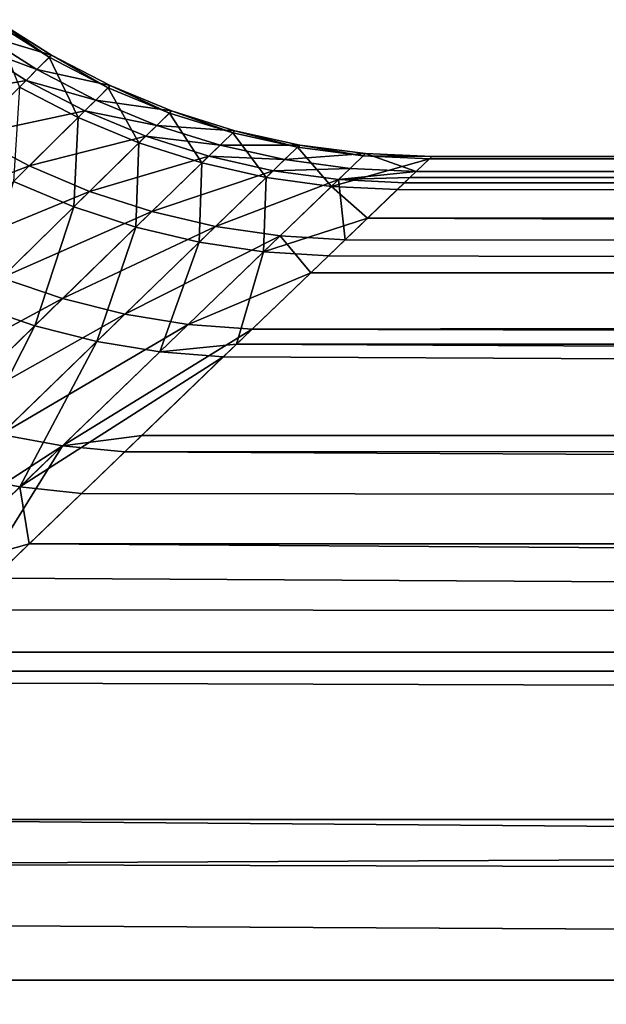
# Model space of a CAD drawing. Extents: x -35 to 35, y -65 to 0.
# Drawn here: x 6.9 to 7.3, y -52.5 to -51.9 of the extents above; entities that cross this region are included whole.
import ezdxf

# ---------------------------------------------------------------- set-up
doc = ezdxf.new("R2010")
doc.units = 0
doc.header["$MEASUREMENT"] = 0
doc.layers.add('L1', color=7, linetype='Continuous')

msp = doc.modelspace()

# ---------------------------------------------------------------- linework, layer by layer
at = {"layer": 'L1', "color": 7}
for points in [[(6.893526, -51.86056, 0.010076), (6.930184, -51.88375, 0.010096), (6.884204, -51.86998, -0.346612)], [(6.892124, -51.86197, 0.134787), (6.928767, -51.88516, 0.135048), (6.893526, -51.86056, 0.010076)], [(6.893526, -51.86056, 0.010076), (6.928767, -51.88516, 0.135048), (6.930184, -51.88375, 0.010096)], [(6.892124, -51.86197, 0.134787), (6.909312, -51.9046, 0.516663), (6.928767, -51.88516, 0.135048)], [(6.884204, -51.86998, -0.346612), (6.920766, -51.89316, -0.34728), (6.877173, -51.87709, -0.458882)], [(6.884204, -51.86998, -0.346612), (6.930184, -51.88375, 0.010096), (6.920766, -51.89316, -0.34728)], [(6.877173, -51.87709, -0.458882), (6.913662, -51.90026, -0.459763), (6.841618, -51.91303, -0.816448)], [(6.877173, -51.87709, -0.458882), (6.920766, -51.89316, -0.34728), (6.913662, -51.90026, -0.459763)], [(6.909312, -51.9046, 0.516663), (6.947602, -51.92455, 0.518059), (6.928767, -51.88516, 0.135048)], [(6.930184, -51.88375, 0.010096), (6.968713, -51.90367, 0.010123), (6.920766, -51.89316, -0.34728)], [(6.928767, -51.88516, 0.135048), (6.96728, -51.90509, 0.135418), (6.930184, -51.88375, 0.010096)], [(6.928767, -51.88516, 0.135048), (6.947602, -51.92455, 0.518059), (6.96728, -51.90509, 0.135418)], [(6.930184, -51.88375, 0.010096), (6.96728, -51.90509, 0.135418), (6.968713, -51.90367, 0.010123)], [(6.920766, -51.89316, -0.34728), (6.959186, -51.91309, -0.348225), (6.913662, -51.90026, -0.459763)], [(6.920766, -51.89316, -0.34728), (6.968713, -51.90367, 0.010123), (6.959186, -51.91309, -0.348225)], [(6.841618, -51.91303, -0.816448), (6.913662, -51.90026, -0.459763), (6.877748, -51.93616, -0.817981)], [(6.913662, -51.90026, -0.459763), (6.952002, -51.9202, -0.461008), (6.877748, -51.93616, -0.817981)], [(6.909312, -51.9046, 0.516663), (6.905432, -51.96629, 0.895594), (6.947602, -51.92455, 0.518059)], [(6.913662, -51.90026, -0.459763), (6.959186, -51.91309, -0.348225), (6.952002, -51.9202, -0.461008)], [(6.947602, -51.92455, 0.518059), (6.98745, -51.94113, 0.519855), (6.96728, -51.90509, 0.135418)], [(6.968713, -51.90367, 0.010123), (7.008824, -51.92019, 0.010159), (6.959186, -51.91309, -0.348225)], [(6.96728, -51.90509, 0.135418), (7.007373, -51.92161, 0.135892), (6.968713, -51.90367, 0.010123)], [(6.96728, -51.90509, 0.135418), (6.98745, -51.94113, 0.519855), (7.007373, -51.92161, 0.135892)], [(6.968713, -51.90367, 0.010123), (7.007373, -51.92161, 0.135892), (7.008824, -51.92019, 0.010159)], [(6.959186, -51.91309, -0.348225), (6.999179, -51.92964, -0.34944), (6.952002, -51.9202, -0.461008)], [(6.959186, -51.91309, -0.348225), (7.008824, -51.92019, 0.010159), (6.999179, -51.92964, -0.34944)], [(6.877748, -51.93616, -0.817981), (6.952002, -51.9202, -0.461008), (6.915682, -51.95614, -0.820151)], [(6.905432, -51.96629, 0.895594), (6.944763, -51.983, 0.898625), (6.947602, -51.92455, 0.518059)], [(6.952002, -51.9202, -0.461008), (6.991905, -51.93677, -0.46261), (6.915682, -51.95614, -0.820151)], [(6.947602, -51.92455, 0.518059), (6.944763, -51.983, 0.898625), (6.98745, -51.94113, 0.519855)], [(6.952002, -51.9202, -0.461008), (6.999179, -51.92964, -0.34944), (6.991905, -51.93677, -0.46261)], [(6.98745, -51.94113, 0.519855), (7.028559, -51.95422, 0.522036), (7.007373, -51.92161, 0.135892)], [(7.008824, -51.92019, 0.010159), (7.050216, -51.93316, 0.010202), (6.999179, -51.92964, -0.34944)], [(7.007373, -51.92161, 0.135892), (7.048746, -51.93459, 0.136469), (7.008824, -51.92019, 0.010159)], [(7.007373, -51.92161, 0.135892), (7.028559, -51.95422, 0.522036), (7.048746, -51.93459, 0.136469)], [(7.008824, -51.92019, 0.010159), (7.048746, -51.93459, 0.136469), (7.050216, -51.93316, 0.010202)], [(6.999179, -51.92964, -0.34944), (7.040442, -51.94267, -0.350915), (6.991905, -51.93677, -0.46261)], [(6.999179, -51.92964, -0.34944), (7.050216, -51.93316, 0.010202), (7.040442, -51.94267, -0.350915)], [(6.877748, -51.93616, -0.817981), (6.915682, -51.95614, -0.820151), (6.82141, -51.99254, -1.175896)], [(6.915682, -51.95614, -0.820151), (6.991905, -51.93677, -0.46261), (6.955137, -51.97282, -0.822943)], [(6.991905, -51.93677, -0.46261), (7.033072, -51.94983, -0.464556), (6.955137, -51.97282, -0.822943)], [(6.991905, -51.93677, -0.46261), (7.040442, -51.94267, -0.350915), (7.033072, -51.94983, -0.464556)], [(7.028559, -51.95422, 0.522036), (7.070622, -51.96372, 0.524587), (7.048746, -51.93459, 0.136469)], [(7.050216, -51.93316, 0.010202), (7.092576, -51.9425, 0.010252), (7.040442, -51.94267, -0.350915)], [(7.048746, -51.93459, 0.136469), (7.091085, -51.94394, 0.137143), (7.050216, -51.93316, 0.010202)], [(7.048746, -51.93459, 0.136469), (7.070622, -51.96372, 0.524587), (7.091085, -51.94394, 0.137143)], [(7.050216, -51.93316, 0.010202), (7.091085, -51.94394, 0.137143), (7.092576, -51.9425, 0.010252)], [(6.944763, -51.983, 0.898625), (6.985316, -51.99631, 0.902309), (6.98745, -51.94113, 0.519855)], [(6.98745, -51.94113, 0.519855), (6.985316, -51.99631, 0.902309), (7.028559, -51.95422, 0.522036)], [(7.040442, -51.94267, -0.350915), (7.082668, -51.95208, -0.352641), (7.033072, -51.94983, -0.464556)], [(7.040442, -51.94267, -0.350915), (7.092576, -51.9425, 0.010252), (7.082668, -51.95208, -0.352641)], [(7.070622, -51.96372, 0.524587), (7.113324, -51.96957, 0.527489), (7.091085, -51.94394, 0.137143)], [(7.092576, -51.9425, 0.010252), (7.135586, -51.94813, 0.01031), (7.082668, -51.95208, -0.352641)], [(7.091085, -51.94394, 0.137143), (7.134074, -51.94958, 0.137909), (7.092576, -51.9425, 0.010252)], [(7.091085, -51.94394, 0.137143), (7.113324, -51.96957, 0.527489), (7.134074, -51.94958, 0.137909)], [(7.092576, -51.9425, 0.010252), (7.134074, -51.94958, 0.137909), (7.135586, -51.94813, 0.01031)], [(7.033072, -51.94983, -0.464556), (6.995824, -51.98608, -0.826335), (6.955137, -51.97282, -0.822943)], [(7.033072, -51.94983, -0.464556), (7.075197, -51.9593, -0.466831), (6.995824, -51.98608, -0.826335)], [(7.082668, -51.95208, -0.352641), (7.075197, -51.9593, -0.466831), (7.033072, -51.94983, -0.464556)], [(7.135586, -51.94813, 0.01031), (7.125539, -51.9578, -0.354603), (7.082668, -51.95208, -0.352641)], [(7.113324, -51.96957, 0.527489), (7.177389, -51.95148, 0.138762), (7.134074, -51.94958, 0.137909)], [(7.135586, -51.94813, 0.01031), (7.168734, -51.9598, -0.356788), (7.125539, -51.9578, -0.354603)], [(7.178922, -51.95001, 0.010373), (7.135586, -51.94813, 0.01031), (7.134074, -51.94958, 0.137909)], [(7.134074, -51.94958, 0.137909), (7.177389, -51.95148, 0.138762), (7.178922, -51.95001, 0.010373)], [(7.178922, -51.95001, 0.010373), (7.168734, -51.9598, -0.356788), (7.135586, -51.94813, 0.01031)], [(34.25, -51.96354, -0.419305), (7.168734, -51.9598, -0.356788), (7.178922, -51.95001, 0.010373)], [(34.25, -51.95151, 0.139855), (7.178922, -51.95001, 0.010373), (7.177389, -51.95148, 0.138762)], [(34.25, -51.96354, -0.419305), (7.178922, -51.95001, 0.010373), (34.25, -51.95151, 0.139855)], [(6.82141, -51.99254, -1.175896), (6.915682, -51.95614, -0.820151), (6.858718, -52.01256, -1.178916)], [(6.915682, -51.95614, -0.820151), (6.955137, -51.97282, -0.822943), (6.858718, -52.01256, -1.178916)], [(6.985316, -51.99631, 0.902309), (7.026794, -52.00613, 0.906618), (7.028559, -51.95422, 0.522036)], [(7.028559, -51.95422, 0.522036), (7.026794, -52.00613, 0.906618), (7.070622, -51.96372, 0.524587)], [(7.082668, -51.95208, -0.352641), (7.125539, -51.9578, -0.354603), (7.075197, -51.9593, -0.466831)], [(7.113324, -51.96957, 0.527489), (7.156348, -51.9717, 0.530719), (7.177389, -51.95148, 0.138762)], [(7.177389, -51.95148, 0.138762), (7.156348, -51.9717, 0.530719), (34.25, -51.98758, 0.697979)], [(34.25, -51.98758, 0.697979), (34.25, -51.95151, 0.139855), (7.177389, -51.95148, 0.138762)], [(7.075197, -51.9593, -0.466831), (7.037443, -51.99582, -0.830303), (6.995824, -51.98608, -0.826335)], [(7.026794, -52.00613, 0.906618), (7.068893, -52.01237, 0.911521), (7.070622, -51.96372, 0.524587)], [(7.075197, -51.9593, -0.466831), (7.117963, -51.9651, -0.469419), (7.037443, -51.99582, -0.830303)], [(7.070622, -51.96372, 0.524587), (7.068893, -52.01237, 0.911521), (7.113324, -51.96957, 0.527489)], [(7.125539, -51.9578, -0.354603), (7.117963, -51.9651, -0.469419), (7.075197, -51.9593, -0.466831)], [(7.125539, -51.9578, -0.354603), (7.168734, -51.9598, -0.356788), (7.117963, -51.9651, -0.469419)], [(7.117963, -51.9651, -0.469419), (7.168734, -51.9598, -0.356788), (7.164577, -51.96379, -0.419289)], [(7.117963, -51.9651, -0.469419), (7.164577, -51.96379, -0.419289), (7.161052, -51.96718, -0.472301)], [(7.164577, -51.96379, -0.419289), (34.25, -51.96354, -0.419305), (7.161052, -51.96718, -0.472301)], [(7.161052, -51.96718, -0.472301), (34.25, -51.96354, -0.419305), (34.25, -52.0236, -0.97536)], [(7.164577, -51.96379, -0.419289), (7.168734, -51.9598, -0.356788), (34.25, -51.96354, -0.419305)], [(6.905432, -51.96629, 0.895594), (6.879536, -52.04703, 1.273839), (6.944763, -51.983, 0.898625)], [(7.117963, -51.9651, -0.469419), (7.079687, -52.00197, -0.834818), (7.037443, -51.99582, -0.830303)], [(7.136879, -51.99042, 0.697661), (7.113324, -51.96957, 0.527489), (7.068893, -52.01237, 0.911521)], [(7.117963, -51.9651, -0.469419), (7.122245, -52.00449, -0.839846), (7.079687, -52.00197, -0.834818)], [(7.136879, -51.99042, 0.697661), (7.156348, -51.9717, 0.530719), (7.113324, -51.96957, 0.527489)], [(7.161052, -51.96718, -0.472301), (7.122245, -52.00449, -0.839846), (7.117963, -51.9651, -0.469419)], [(7.161052, -51.96718, -0.472301), (34.25, -52.0236, -0.97536), (7.122245, -52.00449, -0.839846)], [(6.955137, -51.97282, -0.822943), (6.897488, -52.0294, -1.182802), (6.858718, -52.01256, -1.178916)], [(6.955137, -51.97282, -0.822943), (6.995824, -51.98608, -0.826335), (6.897488, -52.0294, -1.182802)], [(34.25, -51.98758, 0.697979), (7.156348, -51.9717, 0.530719), (7.136879, -51.99042, 0.697661)], [(6.879536, -52.04703, 1.273839), (6.919263, -52.06066, 1.278879), (6.944763, -51.983, 0.898625)], [(6.944763, -51.983, 0.898625), (6.919263, -52.06066, 1.278879), (6.985316, -51.99631, 0.902309)], [(6.995824, -51.98608, -0.826335), (6.93744, -52.04295, -1.187527), (6.897488, -52.0294, -1.182802)], [(6.995824, -51.98608, -0.826335), (7.037443, -51.99582, -0.830303), (6.93744, -52.04295, -1.187527)], [(34.25, -51.98758, 0.697979), (7.136879, -51.99042, 0.697661), (34.25, -52.07151, 1.250935)], [(7.037443, -51.99582, -0.830303), (6.978286, -52.05309, -1.193057), (6.93744, -52.04295, -1.187527)], [(7.037443, -51.99582, -0.830303), (7.079687, -52.00197, -0.834818), (6.978286, -52.05309, -1.193057)], [(7.068893, -52.01237, 0.911521), (7.111303, -52.01501, 0.916982), (7.136879, -51.99042, 0.697661)], [(34.25, -52.07151, 1.250935), (7.136879, -51.99042, 0.697661), (7.111303, -52.01501, 0.916982)], [(6.919263, -52.06066, 1.278879), (6.959872, -52.07093, 1.284777), (6.985316, -51.99631, 0.902309)], [(6.985316, -51.99631, 0.902309), (6.959872, -52.07093, 1.284777), (7.026794, -52.00613, 0.906618)], [(7.079687, -52.00197, -0.834818), (7.019731, -52.05977, -1.199351), (6.978286, -52.05309, -1.193057)], [(7.079687, -52.00197, -0.834818), (7.099842, -52.02603, -0.974972), (7.019731, -52.05977, -1.199351)], [(7.122245, -52.00449, -0.839846), (7.099842, -52.02603, -0.974972), (7.079687, -52.00197, -0.834818)], [(6.959872, -52.07093, 1.284777), (7.001074, -52.07777, 1.291492), (7.026794, -52.00613, 0.906618)], [(7.026794, -52.00613, 0.906618), (7.001074, -52.07777, 1.291492), (7.068893, -52.01237, 0.911521)], [(34.25, -52.0236, -0.97536), (7.099842, -52.02603, -0.974972), (7.122245, -52.00449, -0.839846)], [(7.001074, -52.07777, 1.291492), (7.051256, -52.07277, 1.250717), (7.068893, -52.01237, 0.911521)], [(7.068893, -52.01237, 0.911521), (7.051256, -52.07277, 1.250717), (7.111303, -52.01501, 0.916982)], [(34.25, -52.07151, 1.250935), (7.111303, -52.01501, 0.916982), (7.051256, -52.07277, 1.250717)], [(7.099842, -52.02603, -0.974972), (7.061478, -52.06293, -1.206365), (7.019731, -52.05977, -1.199351)], [(34.25, -52.13123, -1.524194), (7.061478, -52.06293, -1.206365), (34.25, -52.0236, -0.97536)], [(34.25, -52.0236, -0.97536), (7.061478, -52.06293, -1.206365), (7.099842, -52.02603, -0.974972)], [(6.897488, -52.0294, -1.182802), (6.93744, -52.04295, -1.187527), (6.818261, -52.10726, -1.543367)], [(6.93744, -52.04295, -1.187527), (6.857235, -52.12115, -1.549273), (6.818261, -52.10726, -1.543367)], [(6.879536, -52.04703, 1.273839), (6.830106, -52.14764, 1.653088), (6.919263, -52.06066, 1.278879)], [(6.93744, -52.04295, -1.187527), (6.978286, -52.05309, -1.193057), (6.857235, -52.12115, -1.549273)], [(6.978286, -52.05309, -1.193057), (6.897054, -52.13182, -1.556189), (6.857235, -52.12115, -1.549273)], [(6.978286, -52.05309, -1.193057), (7.019731, -52.05977, -1.199351), (6.897054, -52.13182, -1.556189)], [(7.019731, -52.05977, -1.199351), (6.93744, -52.13918, -1.564068), (6.897054, -52.13182, -1.556189)], [(7.019731, -52.05977, -1.199351), (7.061478, -52.06293, -1.206365), (6.93744, -52.13918, -1.564068)], [(6.830106, -52.14764, 1.653088), (6.869586, -52.15847, 1.660364), (6.919263, -52.06066, 1.278879)], [(6.919263, -52.06066, 1.278879), (6.869586, -52.15847, 1.660364), (6.959872, -52.07093, 1.284777)], [(6.98924, -52.13245, -1.523926), (6.93744, -52.13918, -1.564068), (7.061478, -52.06293, -1.206365)], [(34.25, -52.13123, -1.524194), (6.98924, -52.13245, -1.523926), (7.061478, -52.06293, -1.206365)], [(6.869586, -52.15847, 1.660364), (6.909623, -52.16604, 1.668654), (6.959872, -52.07093, 1.284777)], [(6.959872, -52.07093, 1.284777), (6.909623, -52.16604, 1.668654), (7.001074, -52.07777, 1.291492)], [(7.001074, -52.07777, 1.291492), (7.042573, -52.08112, 1.298976), (7.051256, -52.07277, 1.250717)], [(34.25, -52.20266, 1.79463), (7.051256, -52.07277, 1.250717), (7.042573, -52.08112, 1.298976)], [(34.25, -52.07151, 1.250935), (7.051256, -52.07277, 1.250717), (34.25, -52.20266, 1.79463)], [(6.909623, -52.16604, 1.668654), (7.042573, -52.08112, 1.298976), (7.001074, -52.07777, 1.291492)], [(6.909623, -52.16604, 1.668654), (6.949938, -52.1703, 1.6779), (7.042573, -52.08112, 1.298976)], [(7.042573, -52.08112, 1.298976), (6.949938, -52.1703, 1.6779), (34.25, -52.20266, 1.79463)], [(34.25, -52.28565, -2.061743), (6.97811, -52.14317, -1.572853), (34.25, -52.13123, -1.524194)], [(34.25, -52.13123, -1.524194), (6.97811, -52.14317, -1.572853), (6.98924, -52.13245, -1.523926)], [(6.897054, -52.13182, -1.556189), (6.93744, -52.13918, -1.564068), (6.792623, -52.23319, -1.920664)], [(6.98924, -52.13245, -1.523926), (6.97811, -52.14317, -1.572853), (6.93744, -52.13918, -1.564068)], [(6.93744, -52.13918, -1.564068), (6.831704, -52.24134, -1.929888), (6.792623, -52.23319, -1.920664)], [(6.93744, -52.13918, -1.564068), (6.87105, -52.24632, -1.940184), (6.831704, -52.24134, -1.929888)], [(6.97811, -52.14317, -1.572853), (6.87105, -52.24632, -1.940184), (6.93744, -52.13918, -1.564068)], [(34.25, -52.28565, -2.061743), (6.87105, -52.24632, -1.940184), (6.97811, -52.14317, -1.572853)], [(6.869586, -52.15847, 1.660364), (6.852837, -52.22091, 1.862935), (6.909623, -52.16604, 1.668654)], [(6.852837, -52.22091, 1.862935), (6.915595, -52.20339, 1.794422), (6.909623, -52.16604, 1.668654)], [(6.915595, -52.20339, 1.794422), (6.949938, -52.1703, 1.6779), (6.909623, -52.16604, 1.668654)], [(34.25, -52.20266, 1.79463), (6.949938, -52.1703, 1.6779), (6.915595, -52.20339, 1.794422)], [(6.852837, -52.22091, 1.862935), (6.892442, -52.2257, 1.872977), (6.915595, -52.20339, 1.794422)], [(34.25, -52.38006, 2.325039), (6.915595, -52.20339, 1.794422), (6.892442, -52.2257, 1.872977)], [(34.25, -52.20266, 1.79463), (6.915595, -52.20339, 1.794422), (34.25, -52.38006, 2.325039)], [(34.25, -52.38006, 2.325039), (6.892442, -52.2257, 1.872977), (6.821437, -52.29416, 2.087014)], [(6.842304, -52.27403, -2.026681), (6.87105, -52.24632, -1.940184), (34.25, -52.28565, -2.061743)], [(34.25, -52.28565, -2.061743), (6.829246, -52.28664, -2.061386), (6.842304, -52.27403, -2.026681)], [(6.829246, -52.28664, -2.061386), (34.25, -52.28565, -2.061743), (6.69858, -52.41275, -2.408662)], [(6.69858, -52.41275, -2.408662), (34.25, -52.28565, -2.061743), (34.25, -52.48571, -2.584028)], [(6.821437, -52.29416, 2.087014), (6.728834, -52.38357, 2.323711), (34.25, -52.38006, 2.325039)], [(34.25, -52.38006, 2.325039), (6.728834, -52.38357, 2.323711), (34.25, -52.6024, 2.838233)], [(6.728834, -52.38357, 2.323711), (6.658251, -52.45172, 2.504125), (34.25, -52.6024, 2.838233)], [(6.69858, -52.41275, -2.408662), (34.25, -52.48571, -2.584028), (6.620081, -52.48867, -2.582738)], [(34.25, -52.6024, 2.838233), (6.658251, -52.45172, 2.504125), (6.500395, -52.60448, 2.837277)], [(6.620081, -52.48867, -2.582738), (34.25, -52.48571, -2.584028), (6.528765, -52.57697, -2.785236)], [(6.528765, -52.57697, -2.785236), (34.25, -52.48571, -2.584028), (34.25, -52.72992, -3.087182)]]:
    msp.add_3dface(points, dxfattribs=at)

doc.saveas('drawing.dxf')
